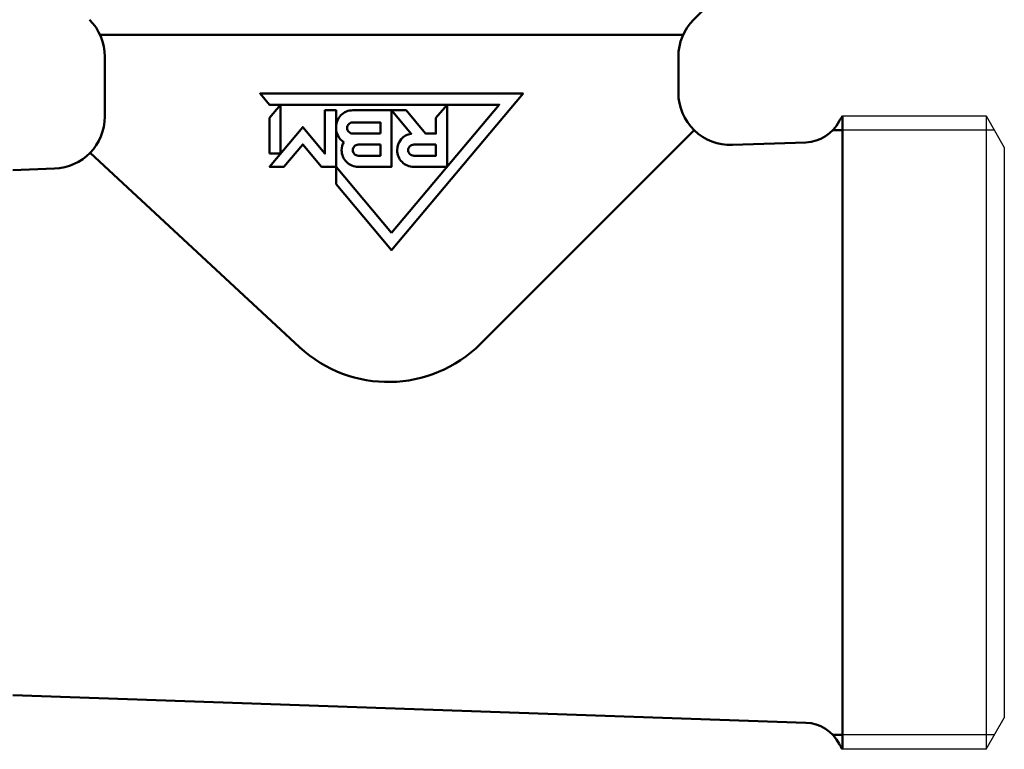
# Model space of a CAD drawing. Extents: x 258 to 764, y -79 to 279.
# Drawn here: x 292 to 330, y 63 to 91 of the extents above; entities that cross this region are included whole.
import ezdxf

# ---------------------------------------------------------------- set-up
doc = ezdxf.new("R2010")
doc.units = 0
doc.layers.get('0').update_dxf_attribs({"linetype": 'CONTINUOUS'})
doc.layers.add('AM_0', color=7, linetype='CONTINUOUS', lineweight=50)

# ---------------------------------------------------------------- blocks, each defined once
blk = doc.blocks.new('DETENTORE DI REGOLAZIONE DIRITTO PER TUBO RAME O POLIETILENE DN10 (3)')
at = {"layer": 'AM_0'}
for p, q in [((53.668, 15.836), (54.233, 16.4)), ((30.903, 15.25), (53.262, 15.25)), ((31.083, 12.123), (31.083, 14.422)), ((53.083, 13.031), (53.083, 14.422)), ((59.383, 12.15), (59.383, -12.15)), ((53.693, 11.593), (45.489, 3.402)), ((59.383, 11.6), (59.009, 11.6)), ((57.971, 11.131), (55.152, 11.033)), ((38.555, 3.276), (30.521, 10.734)), ((29.152, 10.125), (27.556, 10.069)), ((57.971, -11.131), (27.556, -10.069)), ((59.383, -11.6), (59.009, -11.6))]:
    blk.add_line(p, q, dxfattribs=at)
for points in [[(42.083, 7.661), (39.955, 10.193), (39.955, 9.532), (42.083, 7), (47.125, 13), (37.04, 13), (37.398, 12.574), (46.212, 12.574)], [(37.402, 10.7), (37.823, 10.7), (37.823, 12.574), (37.402, 12.067)], [(39.399, 10.193), (39.955, 10.193), (39.955, 12.362), (39.529, 12.362), (39.529, 10.699), (38.675, 11.716), (37.402, 10.198), (37.402, 10.193), (37.953, 10.193), (38.676, 11.054)]]:
    blk.add_lwpolyline(points, close=True, dxfattribs=at)
for points in [[(42.295, 10.831, 0.414214), (42.934, 10.193), (44.21, 10.193), (44.21, 12.574), (43.785, 12.067), (43.785, 11.47), (43.387, 11.47), (42.638, 12.362), (42.083, 12.362), (42.837, 11.462, 0.370479)], [(40.25, 11.144, 0.128863), (40.168, 10.831, 0.414214), (40.806, 10.193), (42.083, 10.193), (42.083, 12.362), (40.593, 12.362, 0.414214), (39.955, 11.723), (39.955, 11.682, 0.25603)], [(41.657, 11.47), (40.593, 11.47, -0.414214), (40.381, 11.682, -0.414214), (40.593, 11.895), (41.657, 11.895)], [(41.657, 11.044), (41.657, 10.619), (40.806, 10.619, -0.414214), (40.593, 10.831, -0.414214), (40.806, 11.044)], [(43.785, 11.044), (43.785, 10.619), (42.934, 10.619, -0.414214), (42.721, 10.831, -0.414214), (42.934, 11.044)]]:
    blk.add_lwpolyline(points, format="xyb", close=True, dxfattribs=at)
for centre, radius, start, end in [((29.083, 14.422), 2, 0, 45), ((55.083, 14.422), 2, 135, 180), ((55.083, 13.031), 2, 180, 272), ((29.083, 12.123), 2, 272, 0), ((60.583, 11.25), 1.5, 143.1301, 152.6102), ((57.919, 12.63), 1.5, 272, 332.6102), ((41.957, 6.94), 5, 227.1248, 314.9556), ((57.919, -12.63), 1.5, 27.3898, 88), ((60.583, -11.25), 1.5, 207.3898, 216.8699)]:
    blk.add_arc(centre, radius, start, end, dxfattribs=at)

msp = doc.modelspace()

# ---------------------------------------------------------------- linework, layer by layer
for p, q in [((323.623, 87.555), (329.123, 87.555)), ((329.123, 87.555), (329.123, 63.255)), ((329.123, 87.555), (329.823, 86.343)), ((329.441, 87.005), (323.623, 87.005)), ((329.823, 86.343), (329.823, 64.468)), ((329.123, 63.255), (329.823, 64.468)), ((329.441, 63.805), (323.623, 63.805)), ((329.123, 63.255), (323.623, 63.255))]:
    msp.add_line(p, q)

# ---------------------------------------------------------------- block references
msp.add_blockref('DETENTORE DI REGOLAZIONE DIRITTO PER TUBO RAME O POLIETILENE DN10 (3)', (264.24, 75.405))

doc.saveas('drawing.dxf')
